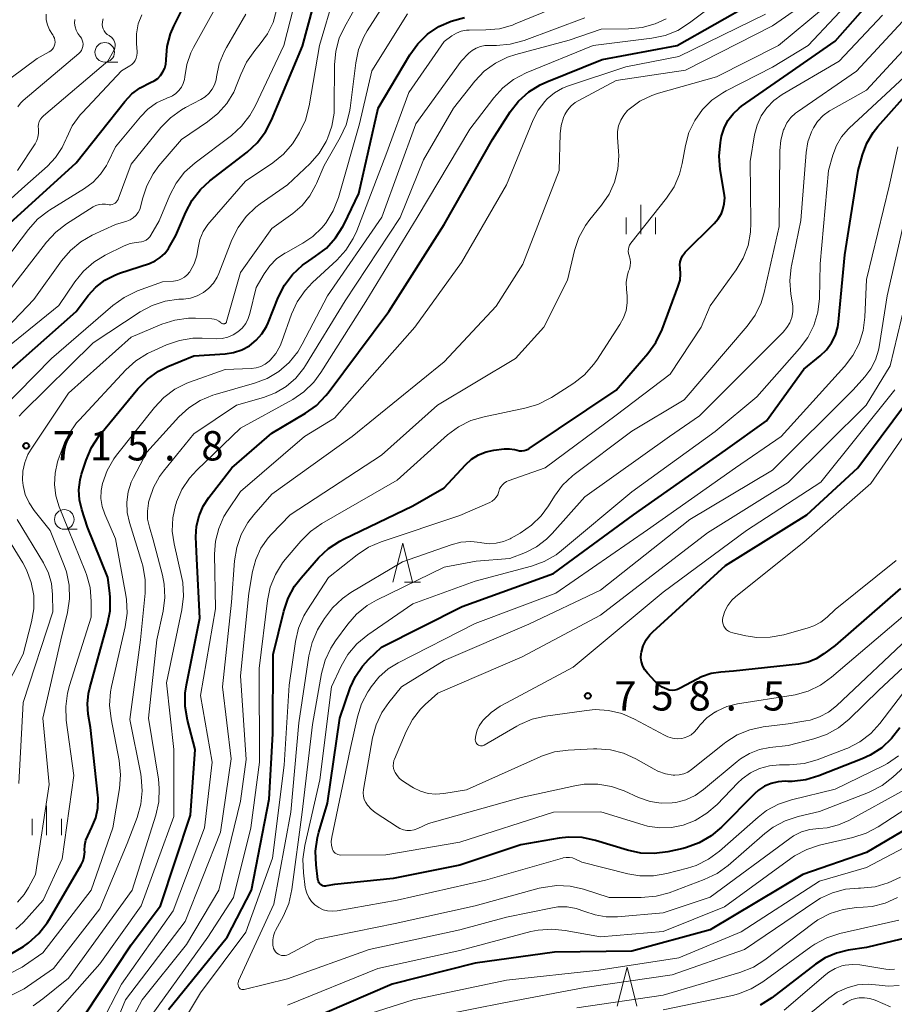
# Model space of a CAD drawing. Units: metres. Extents: x -64000 to -62000, y 21000 to 22500.
# Drawn here: x -63423 to -63311, y 21564 to 21690 of the extents above; entities that cross this region are included whole.
import ezdxf

# ---------------------------------------------------------------- set-up
doc = ezdxf.new("R2010")
doc.units = ezdxf.units.M
for name, color, linetype, lineweight in [('633100_広葉樹林', 7, 'Continuous', 13), ('633200_針葉樹林', 7, 'Continuous', 13), ('633400_荒地', 7, 'Continuous', 13), ('710100_等高線(計曲線)', 7, 'Continuous', 40), ('710200_等高線(主曲線)', 7, 'Continuous', 13), ('731200_図化機測定による標高点', 7, 'Continuous', 40)]:
    doc.layers.add(name, color=color, linetype=linetype, lineweight=lineweight)
doc.styles.add('Style-WORKING', font='MS Gothic.ttf')

msp = doc.modelspace()

# ---------------------------------------------------------------- linework, layer by layer
at = {"layer": '633100_広葉樹林', "linetype": 'Continuous', "lineweight": 13}
for p, q in [((-63412.38, 21684.88), (-63410.71, 21684.88)), ((-63417.55, 21625.16), (-63415.88, 21625.16))]:
    msp.add_line(p, q, dxfattribs=at)
for centre in [(-63412.38, 21686.13), (-63417.55, 21626.41)]:
    msp.add_circle(centre, 1.25, dxfattribs=at)
at = {"layer": '633200_針葉樹林', "linetype": 'Continuous', "lineweight": 13}
msp.add_line((-63374.07, 21618.37), (-63371.99, 21618.37), dxfattribs=at)
at = {"layer": '633200_針葉樹林', "linetype": 'Continuous', "lineweight": 13, "flags": 128}
for points in [[(-63375.53, 21618.37), (-63374.28, 21623.37), (-63373.03, 21618.37)], [(-63346.86, 21564.17), (-63345.61, 21569.17), (-63344.36, 21564.17)]]:
    msp.add_lwpolyline(points, dxfattribs=at)
at = {"layer": '633400_荒地', "linetype": 'Continuous', "lineweight": 13}
for p, q in [((-63343.86, 21662.9), (-63343.86, 21666.65)), ((-63345.73, 21662.9), (-63345.73, 21665.01)), ((-63341.98, 21662.9), (-63341.98, 21665.01)), ((-63419.8, 21586.06), (-63419.8, 21589.81)), ((-63421.67, 21586.06), (-63421.67, 21588.15)), ((-63417.92, 21586.06), (-63417.92, 21588.15))]:
    msp.add_line(p, q, dxfattribs=at)
at = {"layer": '710100_等高線(計曲線)', "linetype": 'Continuous', "lineweight": 40, "flags": 128}
for points, elevation in [([(-63425, 21645.02), (-63416.03, 21653), (-63414.48, 21655.04), (-63413.51, 21656.1), (-63412.37, 21656.98), (-63411.09, 21657.65), (-63410.49, 21657.88), (-63406.64, 21659.15), (-63405.93, 21659.46), (-63405.27, 21659.88), (-63404.7, 21660.42), (-63404.24, 21661.04), (-63404.15, 21661.2), (-63403.3, 21662.7), (-63402.02, 21665.7), (-63401.2, 21667.24), (-63400.13, 21668.61), (-63398.94, 21669.7), (-63394.17, 21673.38), (-63392.88, 21674.57), (-63391.83, 21675.95), (-63391.05, 21677.44), (-63387.1, 21686.9), (-63384.35, 21697)], 710), ([(-63442.66, 21644.89), (-63441.26, 21645.93), (-63440.38, 21646.81), (-63434.95, 21653), (-63432.21, 21655), (-63425.96, 21663), (-63416.02, 21671.98), (-63409.81, 21679.84), (-63408.9, 21680.81), (-63407.83, 21681.6), (-63406.52, 21682.25), (-63406.04, 21682.48), (-63405.6, 21682.79), (-63405.23, 21683.18), (-63404.93, 21683.62), (-63404.71, 21684.11), (-63404.58, 21684.63), (-63404.54, 21685.12), (-63404.54, 21685.23), (-63404.4, 21686.88), (-63403.97, 21688.48), (-63403.55, 21689.46), (-63401.45, 21693.67)], 700), ([(-63333.18, 21668.12), (-63333.69, 21671.13), (-63333.83, 21672.87), (-63333.67, 21674.6), (-63333.62, 21674.86), (-63333.51, 21675.41), (-63333.19, 21676.44), (-63332.7, 21677.41), (-63332.06, 21678.27), (-63331.27, 21679.01), (-63330.98, 21679.23), (-63325, 21683.39), (-63319, 21687.57), (-63313.86, 21693.45)], 740), ([(-63414.94, 21563.06), (-63409, 21572.04), (-63405.25, 21577), (-63401.4, 21588.6), (-63400.83, 21597), (-63401.81, 21600.76), (-63402.1, 21602.48), (-63402.09, 21604.22), (-63401.94, 21605.27), (-63400.21, 21613.79), (-63400.62, 21621.38), (-63400.71, 21624.19), (-63400.63, 21625.55), (-63400.32, 21626.87), (-63399.79, 21628.12), (-63399.07, 21629.22), (-63396.13, 21633), (-63391, 21637.46), (-63386.73, 21639.98), (-63385.31, 21640.99), (-63384.09, 21642.24), (-63383.8, 21642.61), (-63376.05, 21653), (-63369, 21664.12), (-63362.81, 21675), (-63360.54, 21678.51), (-63359.47, 21679.89), (-63358.18, 21681.06), (-63356.7, 21681.99), (-63355.88, 21682.37), (-63348.77, 21685.23), (-63339.19, 21687), (-63329.55, 21692.45)], 730), ([(-63381.77, 21664.18), (-63379.9, 21668.1), (-63377.44, 21679), (-63373.38, 21685.8), (-63372.37, 21687.22), (-63371.12, 21688.43), (-63369.68, 21689.42), (-63368.09, 21690.13), (-63366.4, 21690.56)], 720), ([(-63385.43, 21584), (-63385.19, 21585.73), (-63385.01, 21586.41), (-63383.88, 21590.12), (-63382.31, 21601), (-63380.98, 21604.88), (-63380.33, 21606.34), (-63379.44, 21607.67), (-63378.63, 21608.55), (-63377, 21610.1), (-63366.7, 21615.3), (-63355, 21619.5), (-63344.76, 21627), (-63333, 21635.28), (-63327.76, 21639), (-63323, 21645.63), (-63320.9, 21647.31), (-63320.1, 21648.08), (-63319.45, 21648.97), (-63318.96, 21649.97), (-63318.65, 21651.03), (-63318.56, 21651.68), (-63317.77, 21660.23), (-63316.08, 21671), (-63315.51, 21673.03), (-63314.95, 21674.52), (-63314.14, 21675.88), (-63313.55, 21676.63), (-63309, 21681.76)], 750), ([(-63404.24, 21563.76), (-63396.71, 21573), (-63393.6, 21579), (-63391.35, 21590.65), (-63390.89, 21599), (-63390.84, 21609.16), (-63389.5, 21614.68), (-63388.94, 21616.33), (-63388.11, 21617.86), (-63387.28, 21618.94), (-63385.03, 21621.48), (-63383.77, 21622.68), (-63382.32, 21623.65), (-63381.87, 21623.88), (-63373, 21628.14), (-63369, 21630.46), (-63366.25, 21633.41), (-63365.47, 21634.11), (-63364.59, 21634.66), (-63363.63, 21635.05), (-63362.62, 21635.27), (-63361.31, 21635.43), (-63360.65, 21635.45), (-63359.99, 21635.36), (-63359.65, 21635.27), (-63359.35, 21635.2), (-63359.05, 21635.18), (-63358.75, 21635.22), (-63358.45, 21635.31), (-63358.18, 21635.44), (-63358.13, 21635.48), (-63347, 21642.94), (-63342.93, 21647.63), (-63341.91, 21649.04), (-63341.11, 21650.7), (-63339.05, 21656.25), (-63338.83, 21657.02), (-63338.76, 21657.81), (-63338.82, 21658.54), (-63338.84, 21658.95), (-63338.8, 21659.35), (-63338.69, 21659.74), (-63338.51, 21660.11), (-63338.27, 21660.44), (-63338.16, 21660.56), (-63334.45, 21664.24), (-63333.94, 21664.84), (-63333.54, 21665.53), (-63333.34, 21666.03), (-63333.17, 21666.76), (-63333.12, 21667.51), (-63333.18, 21668.12)], 740), ([(-63424.41, 21570.82), (-63422.78, 21571.81), (-63422.12, 21572.3), (-63420.82, 21573.46), (-63419.74, 21574.82), (-63419.45, 21575.29), (-63415.4, 21582.24), (-63415.15, 21582.77), (-63415, 21583.33), (-63414.94, 21583.91), (-63414.95, 21584.1), (-63414.92, 21584.75), (-63414.79, 21585.39), (-63414.55, 21585.98), (-63414.01, 21587.05), (-63413.53, 21588.25), (-63413.27, 21589.51), (-63413.23, 21590.8), (-63413.26, 21591.18), (-63414.18, 21599.82), (-63414.48, 21601.52), (-63414.59, 21602.85), (-63414.47, 21604.17), (-63414.3, 21604.89), (-63412.01, 21613.06), (-63411.69, 21614.73), (-63411.67, 21616.43), (-63411.73, 21617), (-63412, 21619), (-63414.58, 21625.42), (-63415.31, 21627.69), (-63415.6, 21628.93), (-63415.67, 21630.21), (-63415.52, 21631.49), (-63415.33, 21632.21), (-63414.76, 21633.99), (-63414.08, 21635.6), (-63413.14, 21637.07), (-63412.93, 21637.32), (-63408.14, 21643.1), (-63406.91, 21644.34), (-63405.49, 21645.35), (-63404.29, 21645.95), (-63401, 21647.32), (-63397, 21647.57), (-63395.9, 21647.74), (-63394.85, 21648.09), (-63393.88, 21648.62), (-63393.02, 21649.31), (-63392.28, 21650.14), (-63391.71, 21651.09), (-63391.5, 21651.54), (-63390.2, 21654.79), (-63389.41, 21656.34), (-63388.36, 21657.74), (-63387.09, 21658.93), (-63386.3, 21659.49), (-63385.42, 21660.05), (-63384.04, 21661.11), (-63382.86, 21662.4), (-63381.92, 21663.87), (-63381.77, 21664.18)], 720), ([(-63343.77, 21609.46), (-63343.54, 21610.26), (-63343.18, 21611), (-63342.69, 21611.67), (-63342.31, 21612.06), (-63333, 21620.53), (-63322.64, 21627), (-63316.12, 21633), (-63310.14, 21641)], 760), ([(-63310.66, 21617.58), (-63319, 21610.3), (-63320.44, 21609.21), (-63321.41, 21608.6), (-63322.47, 21608.17), (-63323.67, 21607.92), (-63331.98, 21607), (-63333.6, 21606.89), (-63334.86, 21606.7), (-63336.07, 21606.29), (-63336.63, 21606.01), (-63338.81, 21604.82), (-63339.14, 21604.67), (-63339.49, 21604.59), (-63339.85, 21604.56), (-63340.21, 21604.6), (-63340.5, 21604.69), (-63341.1, 21604.96), (-63341.65, 21605.34), (-63342, 21605.68), (-63343.01, 21606.77), (-63343.34, 21607.2), (-63343.59, 21607.67), (-63343.76, 21608.19), (-63343.83, 21608.72), (-63343.81, 21609.26), (-63343.77, 21609.46)], 760), ([(-63310.72, 21599.78), (-63311.78, 21598.39), (-63313.05, 21597.21), (-63314.52, 21596.26), (-63315.53, 21595.8), (-63321.09, 21593.61), (-63322.76, 21593.12), (-63324.49, 21592.92), (-63325.05, 21592.92), (-63325.33, 21592.93), (-63326.27, 21592.88), (-63327.18, 21592.66), (-63328.04, 21592.29), (-63328.82, 21591.78), (-63329.31, 21591.34), (-63333.54, 21587.07), (-63334.86, 21585.95), (-63336.37, 21585.07), (-63338.01, 21584.46), (-63338.43, 21584.36), (-63340.4, 21583.91), (-63342.12, 21583.68), (-63343.86, 21583.75), (-63345.55, 21584.11), (-63349.63, 21585.37), (-63351.33, 21585.73), (-63353.07, 21585.8), (-63354.29, 21585.66), (-63359.19, 21584.81), (-63367, 21582.22), (-63375.49, 21580.51), (-63383, 21579.75), (-63384, 21579.55), (-63384.16, 21579.53), (-63384.33, 21579.54), (-63384.49, 21579.58), (-63384.64, 21579.65), (-63384.78, 21579.74), (-63384.9, 21579.85), (-63384.99, 21579.98), (-63385.07, 21580.13), (-63385.11, 21580.29), (-63385.13, 21580.36), (-63385.36, 21582.26), (-63385.43, 21584)], 750), ([(-63307, 21588.58), (-63315, 21583.81), (-63323.13, 21581), (-63335, 21573.96), (-63345, 21571.23), (-63354.9, 21571.1), (-63365, 21569.67), (-63375.62, 21567), (-63387, 21562.09)], 740), ([(-63309.51, 21573), (-63315, 21571.69), (-63317.32, 21571.34), (-63318.85, 21570.98), (-63320.29, 21570.35), (-63321.5, 21569.57), (-63327.1, 21565.26), (-63328.57, 21564.33)], 730)]:
    msp.add_lwpolyline(points, dxfattribs=dict(at, elevation=elevation))
at = {"layer": '710200_等高線(主曲線)', "linetype": 'Continuous', "lineweight": 13, "flags": 128}
for points, elevation in [([(-63423.3, 21639.62), (-63422.83, 21640.11), (-63413.86, 21649), (-63407.84, 21652.93), (-63406.31, 21653.76), (-63404.65, 21654.3), (-63402.92, 21654.55), (-63402.3, 21654.58), (-63401.41, 21654.71), (-63400.56, 21654.99), (-63399.77, 21655.41), (-63399.07, 21655.96), (-63398.47, 21656.62), (-63398, 21657.38), (-63397.8, 21657.84), (-63396.11, 21662.17), (-63395.33, 21663.73), (-63394.3, 21665.14), (-63393.04, 21666.34), (-63392.51, 21666.74), (-63389, 21669.18), (-63386.13, 21671.92), (-63384.98, 21673.24), (-63384.08, 21674.73), (-63383.95, 21675.01), (-63383.89, 21675.13), (-63383.34, 21676.7), (-63383.06, 21678.35), (-63383.03, 21679.06), (-63383.01, 21684.52), (-63382.85, 21686.26), (-63382.39, 21687.94), (-63381.74, 21689.36), (-63377.68, 21696.62)], 714), ([(-63394.88, 21676.68), (-63393.81, 21678.05), (-63393.14, 21679.24), (-63389.49, 21687), (-63387.44, 21695)], 708), ([(-63346.04, 21652.19), (-63345.73, 21653.14), (-63345.59, 21654.12), (-63345.61, 21655), (-63345.69, 21655.79), (-63345.7, 21656.74), (-63345.54, 21657.68), (-63345.4, 21658.15), (-63345.31, 21658.42), (-63345.2, 21658.83), (-63345.17, 21659.26), (-63345.21, 21659.69), (-63345.32, 21660.1), (-63345.34, 21660.15), (-63345.42, 21660.41), (-63345.45, 21660.69), (-63345.44, 21660.96), (-63345.38, 21661.23), (-63345.27, 21661.49), (-63345.11, 21661.72), (-63340.55, 21667.48), (-63339.59, 21668.94), (-63338.9, 21670.54), (-63338.55, 21671.91), (-63338.13, 21674.22), (-63337.69, 21675.87), (-63336.96, 21677.41), (-63335.97, 21678.8), (-63334.76, 21680), (-63333.36, 21680.97), (-63332.94, 21681.2), (-63327, 21684.22), (-63322.43, 21687), (-63315.71, 21694.21)], 738), ([(-63411.33, 21653.78), (-63409.91, 21654.8), (-63408.34, 21655.56), (-63408.17, 21655.63), (-63405, 21656.77), (-63403.58, 21656.89), (-63403.09, 21656.97), (-63402.63, 21657.14), (-63402.2, 21657.38), (-63401.83, 21657.69), (-63401.51, 21658.07), (-63401.45, 21658.15), (-63400.95, 21659.09), (-63400.61, 21660.11), (-63400.51, 21660.67), (-63400.44, 21661.15), (-63400.2, 21662.21), (-63399.78, 21663.21), (-63399.19, 21664.12), (-63398.95, 21664.4), (-63394.36, 21669.64), (-63390.88, 21671.99), (-63389.52, 21673.09), (-63388.38, 21674.41), (-63387.85, 21675.22), (-63387.46, 21675.89), (-63386.71, 21677.46), (-63386.23, 21679.27), (-63384.91, 21687), (-63383, 21693.51)], 712), ([(-63395, 21638.08), (-63388.35, 21641.76), (-63386.91, 21642.73), (-63385.65, 21643.94), (-63384.73, 21645.18), (-63379, 21654.28), (-63372.42, 21665), (-63365.71, 21676.29), (-63362.65, 21680.31), (-63361.47, 21681.6), (-63360.1, 21682.66), (-63358.48, 21683.5), (-63349.94, 21687), (-63342.44, 21687.92), (-63340.74, 21688.28), (-63339.12, 21688.93), (-63337.6, 21689.89), (-63333.06, 21693.35)], 728), ([(-63382.27, 21675.26), (-63381.53, 21676.84), (-63381.08, 21678.52), (-63381.01, 21678.99), (-63380.28, 21684.79), (-63379.92, 21686.5), (-63379.26, 21688.11), (-63378.82, 21688.88), (-63376.03, 21693.3)], 716), ([(-63419.42, 21665.95), (-63414.95, 21668.7), (-63413.85, 21669.53), (-63412.91, 21670.53), (-63412.15, 21671.68), (-63412, 21671.98), (-63411, 21674.04), (-63407.81, 21677.9), (-63406.86, 21678.86), (-63405.76, 21679.65), (-63404.53, 21680.23), (-63404.36, 21680.29), (-63404.2, 21680.35), (-63403.71, 21680.56), (-63403.27, 21680.86), (-63402.89, 21681.23), (-63402.58, 21681.66), (-63402.34, 21682.14), (-63402.2, 21682.65), (-63402.15, 21683), (-63401.89, 21684.57), (-63401.37, 21686.07), (-63401.02, 21686.75), (-63398.25, 21691.72)], 702), ([(-63411.58, 21560.42), (-63409.73, 21565), (-63402.11, 21575), (-63397.58, 21586.42), (-63396.21, 21595.79), (-63397.33, 21605), (-63396.17, 21615.83), (-63395.78, 21621.12), (-63395.5, 21622.84), (-63394.93, 21624.48), (-63394.08, 21626), (-63393.32, 21626.99), (-63391, 21629.62), (-63380.75, 21637), (-63369, 21646.55), (-63362.34, 21653.66), (-63358.94, 21659.06), (-63354.3, 21671), (-63354.15, 21675.71), (-63354.03, 21676.76), (-63353.73, 21677.78), (-63353.56, 21678.16), (-63353.21, 21678.75), (-63352.76, 21679.27), (-63352.23, 21679.7), (-63351.86, 21679.93), (-63347, 21682.51), (-63338.15, 21683.85), (-63327, 21689.53), (-63323.26, 21692.12)], 734), ([(-63396.77, 21679.57), (-63395.89, 21681.02), (-63395.47, 21682), (-63394.99, 21683.3), (-63394.25, 21684.88), (-63393.19, 21686.37), (-63392.49, 21687.2), (-63391.55, 21688.51), (-63390.85, 21689.96), (-63390.42, 21691.51)], 706), ([(-63388.68, 21627), (-63377, 21634.64), (-63369.83, 21641), (-63359.85, 21647), (-63356.24, 21651), (-63353.23, 21657), (-63352.32, 21660.79), (-63351.76, 21662.44), (-63350.93, 21663.97), (-63350.35, 21664.76), (-63348.87, 21666.57), (-63347.91, 21667.98), (-63347.21, 21669.54), (-63346.79, 21671.19), (-63346.67, 21672.89), (-63346.7, 21673.51), (-63346.83, 21675.23), (-63346.82, 21676), (-63346.68, 21676.74), (-63346.42, 21677.46), (-63346.03, 21678.11), (-63345.53, 21678.69), (-63345.35, 21678.86), (-63343.97, 21679.87), (-63342.44, 21680.62), (-63341.58, 21680.9), (-63334.16, 21683), (-63326.25, 21687), (-63320.5, 21691.76)], 736), ([(-63359.91, 21689.75), (-63353, 21692.6)], 722), ([(-63316.29, 21683.71), (-63308.77, 21691.83)], 744), ([(-63431, 21661.48), (-63422.58, 21669), (-63419.7, 21671.58), (-63418.65, 21672.69), (-63417.81, 21673.96), (-63417.34, 21675), (-63417.28, 21675.15), (-63416.52, 21676.72), (-63415.5, 21678.14), (-63415.23, 21678.44), (-63410.23, 21683.77), (-63409.18, 21684.39), (-63408.91, 21684.58), (-63408.67, 21684.82), (-63408.48, 21685.1), (-63408.34, 21685.4), (-63408.26, 21685.73), (-63408.23, 21686.06), (-63408.24, 21686.21), (-63408.32, 21687.25), (-63408.32, 21688.51), (-63408.09, 21689.75), (-63407.65, 21690.93)], 698), ([(-63426.04, 21681.63), (-63421, 21685.35), (-63419.49, 21686.18), (-63419.28, 21686.32), (-63419.09, 21686.49), (-63418.94, 21686.7), (-63418.83, 21686.93), (-63418.75, 21687.18), (-63418.73, 21687.43), (-63418.74, 21687.69), (-63418.8, 21687.94), (-63418.91, 21688.17), (-63419.03, 21688.36), (-63419.07, 21688.42), (-63419.44, 21689), (-63419.7, 21689.63), (-63419.85, 21690.3), (-63419.88, 21690.99)], 692), ([(-63423.74, 21574.04), (-63422.77, 21574.94), (-63420.25, 21577.75), (-63417.83, 21583), (-63416.32, 21593.68), (-63417.29, 21600.75), (-63417.37, 21602.49), (-63417.15, 21604.22), (-63416.9, 21605.17), (-63414.09, 21613.91), (-63414.09, 21615.95), (-63414.24, 21617.69), (-63414.69, 21619.37), (-63414.83, 21619.73), (-63417, 21625.07), (-63418.2, 21628.04), (-63418.63, 21629.43), (-63418.8, 21630.88), (-63418.73, 21632.34), (-63418.4, 21633.76), (-63418.31, 21634.01), (-63417.69, 21635.73), (-63416.96, 21637.31), (-63415.97, 21638.75), (-63415.61, 21639.15), (-63409.69, 21645.52), (-63408.39, 21646.69), (-63406.92, 21647.61), (-63406.46, 21647.83), (-63404.46, 21648.73), (-63402.82, 21649.3), (-63401.1, 21649.58), (-63399.93, 21649.6), (-63398.08, 21649.52), (-63397.35, 21649.55), (-63396.63, 21649.71), (-63395.96, 21649.99), (-63395.34, 21650.38), (-63394.8, 21650.87), (-63394.35, 21651.46), (-63394.02, 21652.11), (-63393.82, 21652.72), (-63393, 21656.07), (-63392, 21657.8), (-63391.28, 21658.83), (-63390.4, 21659.71), (-63389.37, 21660.43), (-63389.24, 21660.51), (-63387.06, 21661.71), (-63385.76, 21662.58), (-63384.63, 21663.67), (-63384.17, 21664.24), (-63384.08, 21664.37), (-63383.17, 21665.86), (-63382.5, 21667.57), (-63379.82, 21677), (-63378.24, 21683.76), (-63373.65, 21691.07)], 718), ([(-63423.54, 21671), (-63421.29, 21674.41), (-63421.06, 21674.84), (-63420.91, 21675.29), (-63420.84, 21675.77), (-63420.85, 21676.25), (-63420.86, 21676.3), (-63420.88, 21676.63), (-63420.83, 21676.96), (-63420.74, 21677.28), (-63420.58, 21677.57), (-63420.38, 21677.83), (-63420.21, 21678), (-63412, 21685), (-63411.24, 21686.26), (-63411.13, 21686.48), (-63411.07, 21686.72), (-63411.04, 21686.96), (-63411.06, 21687.21), (-63411.12, 21687.45), (-63411.22, 21687.67), (-63411.35, 21687.87), (-63411.52, 21688.05), (-63411.72, 21688.2), (-63411.77, 21688.22), (-63411.83, 21688.26), (-63412.07, 21688.42), (-63412.29, 21688.62), (-63412.46, 21688.86), (-63412.59, 21689.12), (-63412.67, 21689.4), (-63412.7, 21689.69), (-63412.68, 21689.98), (-63412.61, 21690.27), (-63412.56, 21690.41)], 696), ([(-63423.49, 21679.15), (-63423.15, 21679.62), (-63422.79, 21679.97), (-63415.7, 21685.97), (-63415.51, 21686.16), (-63415.35, 21686.38), (-63415.24, 21686.62), (-63415.17, 21686.88), (-63415.15, 21687.15), (-63415.17, 21687.42), (-63415.24, 21687.68), (-63415.36, 21687.93), (-63415.51, 21688.15), (-63415.55, 21688.19), (-63415.83, 21688.55), (-63416.04, 21688.96), (-63416.17, 21689.4), (-63416.23, 21689.86), (-63416.21, 21690.32)], 694), ([(-63410.67, 21667.3), (-63410.64, 21667.37), (-63409, 21671.84), (-63405.2, 21676.5), (-63403.99, 21677.75), (-63402.57, 21678.77), (-63402.04, 21679.07), (-63400.09, 21680.08), (-63399.53, 21680.43), (-63399.05, 21680.87), (-63398.64, 21681.4), (-63398.33, 21681.98), (-63398.13, 21682.61), (-63398.07, 21683), (-63397.73, 21684.64), (-63397.11, 21686.2), (-63396.81, 21686.74), (-63394.32, 21691)], 704), ([(-63402.91, 21639.51), (-63401.63, 21640.69), (-63400.16, 21641.63), (-63398.55, 21642.3), (-63398.27, 21642.38), (-63393.25, 21643.82), (-63391.62, 21644.44), (-63390.12, 21645.34), (-63388.81, 21646.48), (-63387.71, 21647.84), (-63387.13, 21648.81), (-63383.9, 21655), (-63376.94, 21665.06), (-63372.61, 21677), (-63366.8, 21685), (-63365.83, 21686), (-63365.39, 21686.38), (-63364.9, 21686.67), (-63364.36, 21686.88), (-63363.8, 21686.98), (-63363.46, 21687), (-63362.28, 21687), (-63360.55, 21687.15), (-63358.77, 21687.64), (-63351, 21690.55)], 724), ([(-63366.76, 21659.24), (-63361, 21669.17), (-63357.62, 21677.49), (-63356.98, 21678.74), (-63356.13, 21679.86), (-63355.83, 21680.18), (-63354.9, 21680.96), (-63353.84, 21681.56), (-63353.09, 21681.85), (-63345.74, 21684.26), (-63339, 21685.58), (-63327.91, 21691)], 732), ([(-63365.05, 21682.44), (-63363.85, 21683.7), (-63362.44, 21684.73), (-63360.88, 21685.51), (-63359.83, 21685.85), (-63353, 21687.69), (-63348.92, 21689.08), (-63345.4, 21689.13), (-63343.67, 21689.3), (-63341.99, 21689.78), (-63340.61, 21690.42)], 726), ([(-63361.89, 21630.31), (-63361.74, 21630.59), (-63361.54, 21630.85), (-63361.3, 21631.06), (-63361.03, 21631.24), (-63360.79, 21631.34), (-63356.06, 21633), (-63347, 21639.74), (-63340.1, 21645), (-63336.15, 21651), (-63335, 21653.72), (-63331.66, 21658.32), (-63330.76, 21659.81), (-63330.14, 21661.44), (-63329.81, 21663.15), (-63329.76, 21664.31), (-63329.85, 21672.15), (-63329.3, 21675.58), (-63328.99, 21676.82), (-63328.47, 21677.99), (-63327.75, 21679.04), (-63326.86, 21679.96), (-63325.76, 21680.75), (-63318.5, 21685), (-63312.95, 21690.88)], 742), ([(-63424.49, 21568.38), (-63422.95, 21569.18), (-63422.64, 21569.38), (-63420.27, 21571), (-63414.1, 21579), (-63411.33, 21587), (-63410.48, 21592.03), (-63410.34, 21593.77), (-63410.53, 21595.6), (-63411.57, 21600.92), (-63411.75, 21602.65), (-63411.63, 21604.39), (-63411.5, 21605.07), (-63409.76, 21612.69), (-63409.52, 21614.42), (-63409.59, 21616.16), (-63409.67, 21616.73), (-63411, 21623.94), (-63412.38, 21627.1), (-63412.71, 21628.08), (-63412.87, 21629.09), (-63412.84, 21630.12), (-63412.67, 21631.02), (-63412.07, 21632.65), (-63411.2, 21634.16), (-63410.86, 21634.61), (-63406.02, 21640.74), (-63404.82, 21642.01), (-63403.43, 21643.05), (-63401.87, 21643.84), (-63401.53, 21643.97), (-63397, 21645.58), (-63393.67, 21645.71), (-63393.03, 21645.79), (-63392.42, 21645.98), (-63391.85, 21646.28), (-63391.34, 21646.66), (-63391.22, 21646.78), (-63390.51, 21647.63), (-63389.95, 21648.59), (-63389.72, 21649.16), (-63388.48, 21652.66), (-63387.76, 21654.25), (-63386.77, 21655.68), (-63385.83, 21656.68), (-63382.72, 21659.55), (-63381.54, 21660.84), (-63380.61, 21662.31), (-63380.16, 21663.31), (-63376.43, 21673), (-63373.51, 21681), (-63369, 21687.52), (-63368, 21688.24), (-63367.42, 21688.58), (-63366.79, 21688.82), (-63366.13, 21688.95), (-63365.77, 21688.97), (-63363.66, 21688.99), (-63361.92, 21689.15), (-63360.24, 21689.61), (-63359.91, 21689.75)], 722), ([(-63324.58, 21658.85), (-63323.37, 21664.63), (-63322.71, 21673.34), (-63322.49, 21674.68), (-63322.04, 21675.96), (-63321.79, 21676.46), (-63321.24, 21677.3), (-63320.54, 21678.04), (-63319.73, 21678.64), (-63319.55, 21678.74), (-63315, 21681.31), (-63306.77, 21690.21)], 746), ([(-63383.39, 21605), (-63382.15, 21607.64), (-63381.28, 21609.15), (-63380.16, 21610.49), (-63378.76, 21611.65), (-63373, 21615.61), (-63365, 21618.51), (-63357.83, 21620.43), (-63356.19, 21621.02), (-63354.68, 21621.9), (-63354, 21622.42), (-63345, 21629.95), (-63334.35, 21637.65), (-63329, 21642.09), (-63323.54, 21648.26), (-63322.5, 21649.66), (-63321.72, 21651.22), (-63321.22, 21652.89), (-63321.02, 21654.66), (-63320.92, 21659.08), (-63319.87, 21671), (-63319.3, 21673), (-63318.84, 21674.21), (-63318.17, 21675.33), (-63317.32, 21676.31), (-63317.21, 21676.42), (-63309, 21684.08)], 748), ([(-63361, 21575.56), (-63367, 21573.95), (-63378.56, 21571.44), (-63389, 21567.67), (-63394.56, 21566.32), (-63394.66, 21566.3), (-63394.77, 21566.3), (-63394.87, 21566.32), (-63394.97, 21566.36), (-63395.06, 21566.42), (-63395.14, 21566.49), (-63395.21, 21566.57), (-63395.23, 21566.6), (-63395.29, 21566.74), (-63395.33, 21566.89), (-63395.35, 21567.05), (-63395.33, 21567.2), (-63395.29, 21567.35), (-63395.27, 21567.42), (-63390.77, 21577.23), (-63388.59, 21589), (-63387.58, 21600.42), (-63386.27, 21608.99), (-63385.86, 21610.68), (-63385.16, 21612.28), (-63384.9, 21612.73), (-63384.28, 21613.73), (-63383.24, 21615.12), (-63381.97, 21616.32), (-63380.9, 21617.06), (-63374.3, 21621), (-63368.07, 21623.18), (-63366.85, 21623.49), (-63365.59, 21623.58), (-63364.33, 21623.45), (-63364.17, 21623.42), (-63363.25, 21623.31), (-63362.32, 21623.36), (-63361.41, 21623.57), (-63360.55, 21623.93), (-63360.43, 21624), (-63359.25, 21624.67), (-63357.81, 21625.66), (-63356.57, 21626.88), (-63355.65, 21628.14), (-63354.88, 21629.38), (-63353.85, 21630.79), (-63352.58, 21631.98), (-63352.38, 21632.14), (-63345, 21637.7), (-63338.31, 21641.69), (-63330.23, 21651.12), (-63329.21, 21652.54), (-63328.46, 21654.11), (-63328.07, 21655.42), (-63326.16, 21663.84), (-63326.08, 21673.54), (-63325.96, 21674.9), (-63325.59, 21676.21), (-63325.54, 21676.36), (-63325.16, 21677.11), (-63324.66, 21677.78), (-63324.06, 21678.35), (-63323.8, 21678.54), (-63316.29, 21683.71)], 744), ([(-63421.53, 21564.24), (-63420.27, 21565.11), (-63417, 21567.76), (-63408.89, 21579), (-63405.86, 21588.6), (-63405.48, 21590.3), (-63405.4, 21592.04), (-63405.52, 21593.19), (-63406.77, 21601), (-63405.72, 21611), (-63404.92, 21614.68), (-63404.7, 21616.41), (-63404.78, 21618.15), (-63405.01, 21619.3), (-63406.18, 21623.82), (-63406.67, 21625.41), (-63406.89, 21626.43), (-63406.93, 21627.48), (-63406.79, 21628.51), (-63406.77, 21628.62), (-63406.67, 21629), (-63406.16, 21630.51), (-63405.39, 21631.91), (-63404.88, 21632.6), (-63401, 21637.37), (-63395.53, 21641), (-63392.07, 21642), (-63390.56, 21642.58), (-63389.17, 21643.42), (-63387.95, 21644.48), (-63386.93, 21645.74), (-63386.73, 21646.07), (-63381.66, 21654.34), (-63374.62, 21665), (-63371.62, 21672.38), (-63367.8, 21679), (-63365.05, 21682.44)], 726), ([(-63431, 21644.54), (-63421.46, 21654.54), (-63417.91, 21659.49), (-63416.77, 21660.81), (-63415.42, 21661.91), (-63413.97, 21662.74), (-63411, 21664.1), (-63409.54, 21664.55), (-63409.12, 21664.72), (-63408.73, 21664.97), (-63408.38, 21665.28), (-63408.1, 21665.64), (-63407.89, 21666.05), (-63407.75, 21666.49), (-63407.54, 21667.39), (-63407, 21669.05), (-63406.19, 21670.59), (-63405.44, 21671.6), (-63402.58, 21675), (-63399.22, 21677.23), (-63397.9, 21678.29), (-63396.77, 21679.57)], 706), ([(-63425, 21648.27), (-63418.23, 21653.77), (-63416.19, 21656.8), (-63415.09, 21658.16), (-63413.77, 21659.3), (-63412.32, 21660.18), (-63409.9, 21661.37), (-63409.14, 21661.67), (-63408.35, 21661.83), (-63408, 21661.85), (-63407.68, 21661.89), (-63407.38, 21661.98), (-63407.1, 21662.13), (-63406.84, 21662.32), (-63406.63, 21662.55), (-63406.49, 21662.75), (-63405.4, 21664.6), (-63404.05, 21667.87), (-63403.24, 21669.41), (-63402.18, 21670.79), (-63400.82, 21672.02), (-63396.18, 21675.51), (-63394.88, 21676.68)], 708), ([(-63423.53, 21577.46), (-63422.67, 21578.46), (-63422.11, 21579.34), (-63421.23, 21581), (-63419.48, 21592.52), (-63420.27, 21601), (-63417.97, 21611), (-63417.13, 21614.52), (-63416.88, 21616.25), (-63416.93, 21617.99), (-63417.28, 21619.7), (-63417.57, 21620.54), (-63419.34, 21625), (-63421.39, 21627.54), (-63422.05, 21628.52), (-63422.53, 21629.6), (-63422.81, 21630.75), (-63422.88, 21631.42), (-63422.84, 21632.56), (-63422.61, 21633.67), (-63422.19, 21634.72), (-63421.78, 21635.41), (-63417, 21642.54), (-63409, 21649.72), (-63405.07, 21651.37), (-63403.41, 21651.9), (-63401.68, 21652.14), (-63400.76, 21652.14), (-63398.69, 21652.05), (-63398.37, 21652.01), (-63398.07, 21651.91), (-63397.79, 21651.77), (-63397.54, 21651.58), (-63397.48, 21651.52), (-63397.42, 21651.47), (-63397.36, 21651.44), (-63397.29, 21651.41), (-63397.22, 21651.4), (-63397.15, 21651.4), (-63397.08, 21651.41), (-63397.01, 21651.44), (-63396.95, 21651.47), (-63396.89, 21651.52), (-63396.85, 21651.58), (-63396.81, 21651.64), (-63396.79, 21651.7), (-63395, 21658), (-63391, 21663.59), (-63388.35, 21665.51), (-63387.15, 21666.55), (-63386.15, 21667.78), (-63385.39, 21669.17), (-63385.31, 21669.34), (-63384.33, 21671.67), (-63382.27, 21675.26)], 716), ([(-63321.3, 21595.68), (-63322.98, 21595.2), (-63324.82, 21595.02), (-63326.13, 21595.02), (-63327.41, 21594.9), (-63328.66, 21594.56), (-63329.83, 21594), (-63330.88, 21593.26), (-63331.43, 21592.75), (-63334.09, 21589.98), (-63335.4, 21588.84), (-63336.9, 21587.94), (-63338.42, 21587.34), (-63338.45, 21587.33), (-63339.94, 21587.02), (-63341.46, 21586.97), (-63342.97, 21587.19), (-63343.54, 21587.35), (-63348.97, 21589.03), (-63355.02, 21588.98), (-63367, 21585.13), (-63376.45, 21583.55), (-63382.21, 21583.5), (-63382.4, 21583.52), (-63382.58, 21583.57), (-63382.76, 21583.65), (-63382.91, 21583.76), (-63383.05, 21583.89), (-63383.16, 21584.05), (-63383.25, 21584.22), (-63383.26, 21584.25), (-63383.38, 21584.74), (-63383.41, 21585.24), (-63383.35, 21585.78), (-63381, 21597), (-63380.07, 21601.18), (-63379.54, 21602.84), (-63378.74, 21604.39), (-63378.63, 21604.55), (-63378.33, 21605), (-63377.34, 21606.25), (-63376.14, 21607.3), (-63374.86, 21608.09), (-63365, 21613.09), (-63354.69, 21617), (-63343, 21625.09), (-63331.74, 21633), (-63325.92, 21637), (-63317.79, 21645.96), (-63316.74, 21647.35), (-63315.94, 21648.9), (-63315.42, 21650.56), (-63315.21, 21652.25), (-63315, 21657.07), (-63312.11, 21669), (-63311, 21674.03)], 752), ([(-63425, 21655.11), (-63419.81, 21661.86), (-63418.64, 21663.15), (-63417.25, 21664.21), (-63413.87, 21666.36), (-63413.5, 21666.55), (-63413.1, 21666.68), (-63412.69, 21666.73), (-63412.27, 21666.71), (-63412, 21666.66), (-63411.8, 21666.63), (-63411.6, 21666.63), (-63411.41, 21666.67), (-63411.22, 21666.74), (-63411.05, 21666.84), (-63410.9, 21666.97), (-63410.77, 21667.13), (-63410.67, 21667.3)], 704), ([(-63429.11, 21654.31), (-63422.12, 21663.49), (-63420.95, 21664.78), (-63419.57, 21665.85), (-63419.42, 21665.95)], 702), ([(-63378.77, 21589.87), (-63379.01, 21590.22), (-63379.19, 21590.61), (-63379.3, 21591.02), (-63379.34, 21591.45), (-63379.3, 21591.89), (-63378.13, 21598.47), (-63377.68, 21600.15), (-63376.94, 21601.72), (-63376.06, 21603), (-63374.44, 21605), (-63369, 21608.37), (-63358.15, 21613), (-63349, 21617.38), (-63337.58, 21626.42), (-63327, 21632.71), (-63316.7, 21643), (-63315.21, 21644.64), (-63314.43, 21645.66), (-63313.84, 21646.8), (-63313.46, 21648.03), (-63313.38, 21648.48), (-63312.37, 21655), (-63309.8, 21666.2)], 754), ([(-63413, 21561.64), (-63410.24, 21567), (-63403.63, 21576.37), (-63399.63, 21587), (-63398.63, 21595.37), (-63400.12, 21603.88), (-63398.23, 21615), (-63398.34, 21621.99), (-63398.22, 21623.65), (-63397.81, 21625.26), (-63397.13, 21626.77), (-63396.69, 21627.49), (-63395, 21629.98), (-63386.83, 21637), (-63383, 21639.35), (-63372.74, 21651), (-63366.76, 21659.24)], 732), ([(-63340.22, 21578.69), (-63341.9, 21578.23), (-63343.8, 21578.06), (-63347.91, 21578.09), (-63351.16, 21579.13), (-63352.86, 21579.51), (-63354.6, 21579.59), (-63356.33, 21579.37), (-63356.82, 21579.25), (-63365, 21577.02), (-63375.23, 21574.77), (-63385.29, 21572.71), (-63388.9, 21570.8), (-63389.11, 21570.71), (-63389.33, 21570.66), (-63389.56, 21570.65), (-63389.79, 21570.68), (-63390.01, 21570.74), (-63390.18, 21570.82), (-63390.38, 21570.96), (-63390.55, 21571.14), (-63390.69, 21571.34), (-63390.8, 21571.56), (-63390.86, 21571.8), (-63390.88, 21571.92), (-63390.89, 21572.11), (-63390.89, 21572.65), (-63390.8, 21573.18), (-63390.62, 21573.68), (-63390.54, 21573.84), (-63389.54, 21575.72), (-63388.86, 21577.32), (-63388.45, 21579.09), (-63387.12, 21589), (-63385.8, 21600.2), (-63384.65, 21606.71), (-63384.2, 21608.4), (-63383.46, 21609.97), (-63382.87, 21610.88), (-63381.32, 21613), (-63380.17, 21614.31), (-63378.81, 21615.41), (-63377.63, 21616.09), (-63369, 21620.29), (-63364.91, 21621.09), (-63360.6, 21621.4), (-63358.6, 21622.2), (-63357.18, 21622.92), (-63355.91, 21623.87), (-63355.17, 21624.61), (-63351, 21629.3), (-63340.17, 21637), (-63336.35, 21639.65), (-63327.12, 21648.88), (-63325.63, 21650.37), (-63325.16, 21650.93), (-63324.8, 21651.55), (-63324.56, 21652.23), (-63324.43, 21652.94), (-63324.43, 21653.66), (-63324.47, 21653.96), (-63324.67, 21655.2), (-63324.8, 21656.93), (-63324.62, 21658.67), (-63324.58, 21658.85)], 746), ([(-63427.87, 21638.15), (-63419.17, 21647), (-63411.33, 21653.78)], 712), ([(-63372.89, 21592.08), (-63373.12, 21592.23), (-63374.3, 21592.99), (-63374.68, 21593.29), (-63375, 21593.66), (-63375.26, 21594.07), (-63375.33, 21594.23), (-63375.44, 21594.55), (-63375.49, 21594.89), (-63375.48, 21595.24), (-63375.41, 21595.57), (-63375.34, 21595.78), (-63373.84, 21599.3), (-63373.04, 21600.82), (-63371.99, 21602.17), (-63371.4, 21602.74), (-63369.81, 21604.19), (-63359, 21608.84), (-63349, 21614.18), (-63335.32, 21624.68), (-63325, 21631.12), (-63315.04, 21641), (-63311.96, 21646.04), (-63310.11, 21653.89)], 756), ([(-63407.84, 21561), (-63399.18, 21573), (-63395.92, 21578.08), (-63393.72, 21587), (-63392.61, 21595.39), (-63392.63, 21607.37), (-63391.57, 21616.05), (-63391.21, 21617.75), (-63390.56, 21619.37), (-63389.64, 21620.85), (-63389.3, 21621.28), (-63387.3, 21623.65), (-63386.07, 21624.88), (-63384.64, 21625.88), (-63375, 21631.42), (-63368.54, 21637.21), (-63367.14, 21638.25), (-63365.58, 21639.04), (-63363.89, 21639.54), (-63358.67, 21640.62), (-63357, 21641.12), (-63355.44, 21641.91), (-63355.27, 21642.01), (-63352.42, 21643.85), (-63351.05, 21644.91), (-63349.88, 21646.2), (-63349.47, 21646.79), (-63346.51, 21651.32), (-63346.04, 21652.19)], 738), ([(-63309.18, 21615), (-63319.46, 21606.23), (-63320.88, 21605.21), (-63322.45, 21604.46), (-63324.13, 21604), (-63324.38, 21603.96), (-63331.47, 21602.82), (-63332.84, 21602.48), (-63334.14, 21601.9), (-63334.33, 21601.79), (-63334.4, 21601.75), (-63335.4, 21601.03), (-63336.26, 21600.16), (-63336.53, 21599.81), (-63336.68, 21599.59), (-63337.01, 21599.21), (-63337.4, 21598.89), (-63337.84, 21598.64), (-63338.32, 21598.48), (-63338.58, 21598.42), (-63339.19, 21598.38), (-63339.81, 21598.45), (-63340.4, 21598.62), (-63340.82, 21598.81), (-63344.66, 21600.89), (-63346.26, 21601.58), (-63347.96, 21601.99), (-63349.7, 21602.09), (-63350.8, 21602), (-63356.02, 21601.27), (-63357.72, 21600.89), (-63359.32, 21600.21), (-63359.71, 21599.99), (-63363.85, 21597.56), (-63363.97, 21597.5), (-63364.1, 21597.47), (-63364.23, 21597.45), (-63364.36, 21597.46), (-63364.49, 21597.5), (-63364.61, 21597.55), (-63364.72, 21597.63), (-63364.82, 21597.72), (-63364.89, 21597.83), (-63364.95, 21597.95), (-63364.99, 21598.08), (-63365, 21598.22), (-63364.94, 21598.85), (-63364.78, 21599.46), (-63364.51, 21600.03), (-63364.13, 21600.57), (-63364, 21600.73), (-63362.99, 21601.72), (-63361.82, 21602.53), (-63361.64, 21602.63), (-63352.49, 21607.51), (-63341, 21617.13), (-63330.35, 21625), (-63320.82, 21631.18), (-63311.36, 21643)], 758), ([(-63332.73, 21615.42), (-63332.22, 21616.08), (-63331.69, 21616.57), (-63323, 21623.51), (-63314.45, 21631), (-63307.5, 21641)], 762), ([(-63424.21, 21565.62), (-63422.66, 21566.41), (-63422.25, 21566.68), (-63418.91, 21569), (-63413, 21576.64), (-63409.5, 21585), (-63408.24, 21588.31), (-63407.76, 21589.99), (-63407.58, 21591.72), (-63407.71, 21593.46), (-63407.77, 21593.83), (-63409.16, 21600.84), (-63407.79, 21611), (-63407.22, 21616.99), (-63407.21, 21618.74), (-63407.5, 21620.46), (-63407.64, 21620.92), (-63408.29, 21623), (-63409.22, 21626), (-63409.51, 21627.29), (-63409.56, 21628.62), (-63409.38, 21629.93), (-63408.98, 21631.19), (-63408.7, 21631.78), (-63407, 21635.03), (-63402.91, 21639.51)], 724), ([(-63419.14, 21562.66), (-63413, 21569.58), (-63407.73, 21577), (-63403.56, 21588.44), (-63403.53, 21597), (-63404.47, 21605.53), (-63402.52, 21614.86), (-63402.32, 21616.59), (-63402.41, 21618.33), (-63402.56, 21619.13), (-63403.51, 21623.27), (-63403.74, 21624.93), (-63403.67, 21626.61), (-63403.32, 21628.25), (-63403.25, 21628.45), (-63403.19, 21628.65), (-63402.5, 21630.24), (-63401.54, 21631.7), (-63400.61, 21632.72), (-63395, 21638.08)], 728), ([(-63403.51, 21560.27), (-63400.12, 21565.88), (-63394.34, 21573.66), (-63390.91, 21583.09), (-63389.44, 21595), (-63388.79, 21605.21), (-63388, 21610.79), (-63387.61, 21612.49), (-63386.92, 21614.09), (-63386.46, 21614.87), (-63383.76, 21619), (-63380.12, 21621.89), (-63378.67, 21622.86), (-63377.05, 21623.56), (-63367, 21626.9), (-63363.14, 21628.59), (-63362.83, 21628.76), (-63362.56, 21628.98), (-63362.33, 21629.24), (-63362.14, 21629.54), (-63362.02, 21629.87), (-63361.98, 21630), (-63361.89, 21630.31)], 742), ([(-63423.36, 21592.64), (-63422.81, 21603), (-63419, 21614.59), (-63419.04, 21616.8), (-63419.18, 21618.2), (-63419.57, 21619.56), (-63420.22, 21620.88), (-63423.59, 21626.41)], 714), ([(-63411.08, 21558.44), (-63407.59, 21565), (-63401.92, 21572.08), (-63397.78, 21579), (-63395, 21590.39), (-63394.29, 21595.71), (-63395, 21606.42), (-63393.97, 21617), (-63393.48, 21619.76), (-63393.07, 21621.3), (-63392.4, 21622.75), (-63391.48, 21624.06), (-63391.05, 21624.54), (-63388.68, 21627)], 736), ([(-63426.08, 21602.9), (-63422.82, 21609.18), (-63421.74, 21613.3), (-63421.45, 21614.98), (-63421.46, 21616.68), (-63421.77, 21618.36), (-63422.36, 21619.96), (-63422.84, 21620.86), (-63425, 21624.4)], 712), ([(-63311.19, 21621.16), (-63319, 21614.89), (-63320.04, 21613.91), (-63320.83, 21613.28), (-63321.71, 21612.8), (-63322.46, 21612.54), (-63325.58, 21611.67), (-63327.29, 21611.35), (-63329.03, 21611.33), (-63330.4, 21611.53), (-63332.1, 21611.9), (-63332.38, 21611.99), (-63332.64, 21612.12), (-63332.87, 21612.3), (-63333.06, 21612.51), (-63333.22, 21612.75), (-63333.33, 21613.02), (-63333.4, 21613.3), (-63333.41, 21613.59), (-63333.37, 21613.89), (-63333.12, 21614.69), (-63332.73, 21615.42)], 762), ([(-63306.5, 21611), (-63313.43, 21604.57), (-63317.22, 21600.87), (-63318.57, 21599.77), (-63320.09, 21598.92), (-63321.74, 21598.34), (-63325, 21597.51), (-63327.35, 21597.26), (-63328.69, 21596.99), (-63329.96, 21596.5), (-63331.12, 21595.79), (-63331.52, 21595.48), (-63335.83, 21591.88), (-63336.91, 21591.13), (-63338.11, 21590.57), (-63339.38, 21590.24), (-63339.83, 21590.17), (-63341.25, 21590.14), (-63342.66, 21590.35), (-63344.01, 21590.8), (-63344.14, 21590.86), (-63345.96, 21591.7), (-63347.61, 21592.28), (-63349.33, 21592.57), (-63351.07, 21592.56), (-63352.26, 21592.37), (-63359.12, 21590.88), (-63371, 21587.54), (-63372.37, 21586.9), (-63372.81, 21586.74), (-63373.27, 21586.66), (-63373.74, 21586.66), (-63374.2, 21586.74), (-63374.65, 21586.91), (-63374.99, 21587.1), (-63377.8, 21588.95), (-63378.33, 21589.37), (-63378.77, 21589.87)], 754), ([(-63309, 21611.85), (-63318.85, 21602.56), (-63319.86, 21601.77), (-63320.99, 21601.16), (-63322.2, 21600.76), (-63322.75, 21600.65), (-63325, 21600.29), (-63328.19, 21599.9), (-63329.89, 21599.53), (-63331.51, 21598.87), (-63332.98, 21597.95), (-63333.21, 21597.77), (-63337.35, 21594.45), (-63337.83, 21594.12), (-63338.36, 21593.89), (-63338.93, 21593.75), (-63339.51, 21593.71), (-63339.69, 21593.72), (-63340.7, 21593.89), (-63341.66, 21594.23), (-63342.14, 21594.47), (-63344.47, 21595.79), (-63346.05, 21596.52), (-63347.74, 21596.96), (-63349.47, 21597.1), (-63349.91, 21597.09), (-63353.13, 21596.93), (-63354.86, 21596.69), (-63356.52, 21596.15), (-63356.71, 21596.07), (-63366.14, 21591.86), (-63369.03, 21591.37), (-63370.03, 21591.29), (-63371.02, 21591.39), (-63371.99, 21591.65), (-63372.89, 21592.08)], 756), ([(-63310.89, 21596.19), (-63312.33, 21595.2), (-63312.87, 21594.92), (-63319, 21591.91), (-63324.59, 21590.57), (-63326.24, 21590.01), (-63327.77, 21589.18), (-63328.86, 21588.35), (-63333.8, 21583.99), (-63335.2, 21582.96), (-63336.76, 21582.18), (-63337.87, 21581.82), (-63340.5, 21581.13), (-63342.22, 21580.84), (-63343.96, 21580.84), (-63345.5, 21581.11), (-63351.4, 21582.6), (-63352.2, 21582.98), (-63352.58, 21583.13), (-63352.98, 21583.2), (-63353.39, 21583.21), (-63353.79, 21583.14), (-63353.85, 21583.12), (-63363.71, 21580.29), (-63375, 21577.72), (-63382.66, 21576.36), (-63383.27, 21576.31), (-63383.88, 21576.36), (-63384.47, 21576.52), (-63385.02, 21576.78), (-63385.52, 21577.13), (-63385.95, 21577.56), (-63386.3, 21578.06), (-63386.56, 21578.61), (-63386.72, 21579.2), (-63386.74, 21579.36), (-63386.98, 21581.23), (-63387.05, 21582.97), (-63386.8, 21584.74), (-63384.87, 21593.13), (-63383.39, 21605)], 748), ([(-63309.69, 21605), (-63313.28, 21600.33), (-63314.46, 21599.04), (-63315.84, 21597.98), (-63317.39, 21597.18), (-63317.64, 21597.08), (-63321.3, 21595.68)], 752), ([(-63303.36, 21601), (-63311.62, 21593.44), (-63313.01, 21592.38), (-63314.55, 21591.58), (-63314.74, 21591.5), (-63321, 21589.06), (-63323.73, 21588.42), (-63325.39, 21587.88), (-63326.93, 21587.06), (-63328.01, 21586.24), (-63332.68, 21582.18), (-63334.09, 21581.16), (-63335.74, 21580.37), (-63340.22, 21578.69)], 746), ([(-63304.46, 21593), (-63313.51, 21587.1), (-63315.04, 21586.28), (-63316.74, 21585.73), (-63320.99, 21584.75), (-63322.64, 21584.22), (-63324.19, 21583.4), (-63324.67, 21583.07), (-63333.13, 21576.87), (-63341, 21573.72), (-63349, 21573.04), (-63353.5, 21573.87), (-63355.23, 21574.04), (-63356.97, 21573.91), (-63357.89, 21573.71), (-63367, 21571.3), (-63377.46, 21569), (-63389, 21564.29)], 742), ([(-63310.14, 21591.86), (-63317.25, 21587.94), (-63318.59, 21587.35), (-63320.01, 21587), (-63321.1, 21586.9), (-63322.22, 21586.78), (-63323.31, 21586.46), (-63324.32, 21585.96), (-63324.79, 21585.64), (-63335, 21578.11), (-63341, 21576.11), (-63346.81, 21575.59), (-63348.27, 21575.59), (-63349.7, 21575.84), (-63351, 21576.3), (-63352.11, 21576.69), (-63353.28, 21576.89), (-63354.45, 21576.87), (-63355.15, 21576.77), (-63361, 21575.56)], 744), ([(-63307, 21586.13), (-63315, 21581.91), (-63321, 21580.15), (-63331, 21573.67), (-63339, 21570.36), (-63349.22, 21568.78), (-63361, 21567.5), (-63372.95, 21565), (-63379.27, 21563)], 738), ([(-63310.63, 21580.68), (-63312.21, 21579.93), (-63313.88, 21579.45), (-63315.75, 21579.28), (-63316, 21579.28), (-63317.69, 21579.13), (-63319.34, 21578.69), (-63320.88, 21577.97), (-63321.48, 21577.59), (-63330.58, 21571.42), (-63339.83, 21568.17), (-63351, 21566.55), (-63361.37, 21564.63), (-63373, 21562.3)], 736), ([(-63311.01, 21578.08), (-63312.6, 21577.36), (-63314.29, 21576.93), (-63315.43, 21576.82), (-63316.27, 21576.78)], 734), ([(-63316.27, 21576.78), (-63317.99, 21576.55), (-63319.65, 21576.02), (-63321.2, 21575.21), (-63321.84, 21574.76), (-63327.98, 21570.11), (-63329.46, 21569.18), (-63331.2, 21568.48), (-63341, 21565.61), (-63352.03, 21563.97)], 734), ([(-63310.84, 21575.16), (-63318.4, 21573.46), (-63320.06, 21572.93), (-63321.6, 21572.12)], 732), ([(-63321.6, 21572.12), (-63322.1, 21571.78), (-63328.25, 21567.28), (-63329.74, 21566.38), (-63331.37, 21565.75), (-63332.13, 21565.56), (-63341, 21563.73)], 732), ([(-63317.73, 21569.41), (-63318.14, 21569.32), (-63319.01, 21568.99), (-63319.81, 21568.52), (-63320.19, 21568.23), (-63325.51, 21563.67)], 728), ([(-63311.42, 21568.92), (-63312.1, 21568.89), (-63312.52, 21568.93), (-63315.83, 21569.45), (-63316.78, 21569.52), (-63317.73, 21569.41)], 728), ([(-63310.81, 21566.82), (-63312.24, 21566.75), (-63313.39, 21566.88), (-63314.76, 21567.01), (-63316.14, 21566.89), (-63317.47, 21566.54), (-63318.73, 21565.96), (-63319.83, 21565.2)], 726), ([(-63319.83, 21565.2), (-63325.33, 21560.67)], 726), ([(-63311.91, 21564.09), (-63313.88, 21564.95), (-63314.55, 21565.17), (-63315.24, 21565.27), (-63315.95, 21565.25), (-63316.2, 21565.22), (-63316.85, 21565.04), (-63317.46, 21564.75), (-63318.02, 21564.36)], 724)]:
    msp.add_lwpolyline(points, dxfattribs=dict(at, elevation=elevation))
at = {"layer": '731200_図化機測定による標高点', "linetype": 'Continuous', "lineweight": 40}
for centre in [(-63422.41, 21635.82, 715.8), (-63350.62, 21603.85, 758.5)]:
    msp.add_circle(centre, 0.375, dxfattribs=at)

# ---------------------------------------------------------------- texts
at = {"layer": '731200_図化機測定による標高点', "linetype": 'Continuous', "lineweight": 40, "style": 'Style-WORKING'}
for s, p in [('7', (-63419.03, 21633.95, -10)), ('1', (-63414.28, 21633.95, -10)), ('5', (-63409.53, 21633.95, -10)), ('8', (-63400.03, 21633.95, -10)), ('.', (-63404.78, 21633.95, -10)), ('7', (-63347.24, 21601.98, -10)), ('5', (-63342.49, 21601.98, -10)), ('8', (-63337.74, 21601.98, -10)), ('5', (-63328.24, 21601.98, -10)), ('.', (-63332.99, 21601.98, -10))]:
    msp.add_text(s, height=3.75, dxfattribs=at).set_placement(p)

doc.saveas('drawing.dxf')
